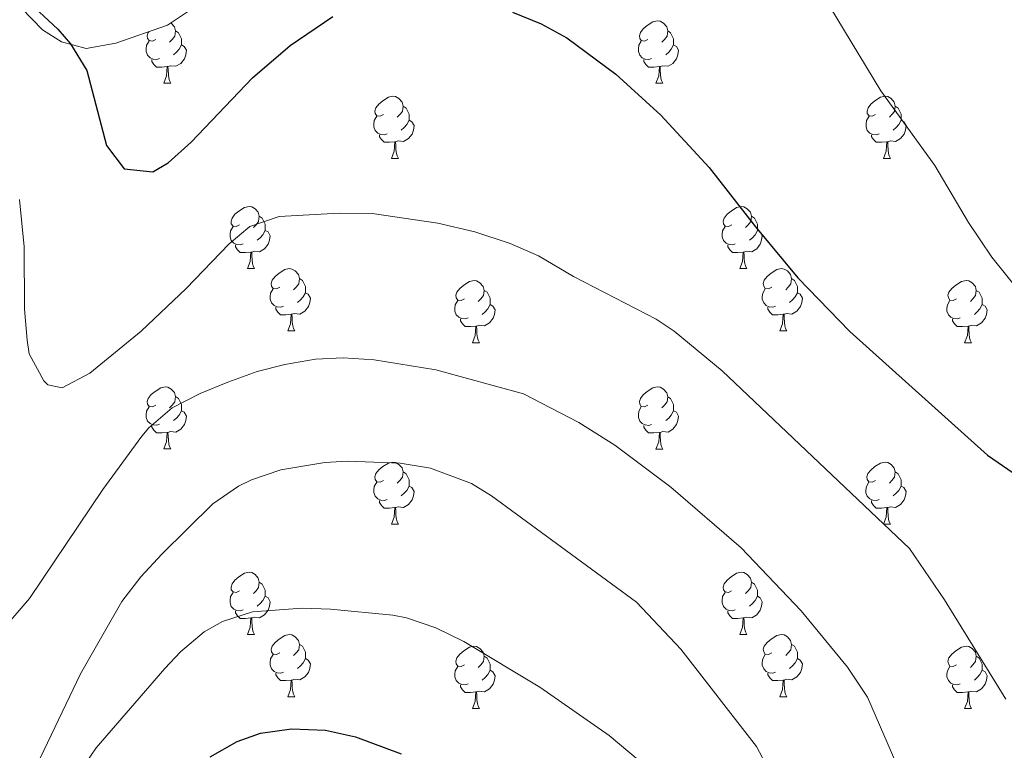
# Model space of a CAD drawing. Units: metres. Extents: x 562309 to 566791, y 4719065 to 4722076.
# Drawn here: x 565318 to 565477, y 4721311 to 4721429 of the extents above; entities that cross this region are included whole.
import ezdxf

# ---------------------------------------------------------------- set-up
doc = ezdxf.new("R2010")
doc.units = ezdxf.units.M
doc.header["$MEASUREMENT"] = 0
doc.linetypes.add('TRAZOSX2', pattern=[1.5, 1, -0.5])
for name, color, linetype, lineweight in [('Level 35', 92, 'TRAZOSX2', 0), ('Level 36', 19, 'Continuous', 40), ('Level 4', 36, 'Continuous', 30), ('Level 5', 36, 'Continuous', 0)]:
    doc.layers.add(name, color=color, linetype=linetype, lineweight=lineweight)

msp = doc.modelspace()

# ---------------------------------------------------------------- linework, layer by layer
at = {"layer": 'Level 35', "color": 92, "linetype": 'Continuous', "lineweight": 0, "ltscale": 0.5}
msp.add_polyline3d([(565318.21, 4721430.59, 579.2), (565321.59, 4721427.1, 578.39), (565324.69, 4721425.15, 577.8), (565328.65, 4721424.11, 577.1), (565333.45, 4721424.95, 576.27), (565341.78, 4721427.87, 575.02), (565345.17, 4721430.11, 574.5)], dxfattribs=at)
at = {"layer": 'Level 36', "color": 92, "linetype": 'Continuous', "lineweight": 0}
for points in [[(565419.2, 4721425.56, 0.01), (565418.67, 4721425.29, 0.01), (565418.14, 4721425.35, 0.01), (565417.88, 4721425.72, 0.01), (565417.82, 4721426.14, 0.01), (565417.98, 4721426.66, 0.01), (565418.46, 4721427.26, 0.01), (565419.1, 4721427.79, 0.01), (565420, 4721428.37, 0.01), (565420.74, 4721428.53, 0.01), (565421.17, 4721428.48, 0.01), (565421.7, 4721428.16, 0.01), (565422.23, 4721427.58, 0.01), (565422.39, 4721426.94, 0.01), (565422.28, 4721426.09, 0.01), (565421.85, 4721425.56, 0.01), (565421.43, 4721425.13, 0.01)], [(565342.29, 4721428.21, 0.01), (565342.37, 4721428.16, 0.01), (565342.9, 4721427.58, 0.01), (565343.06, 4721426.94, 0.01), (565342.95, 4721426.09, 0.01), (565342.53, 4721425.56, 0.01), (565342.11, 4721425.13, 0.01)], [(565343.06, 4721426.94, 0.01), (565343.54, 4721426.62, 0.01), (565343.85, 4721425.98, 0.01), (565344.01, 4721425.66, 0.01), (565344.01, 4721425.08, 0.01), (565344.01, 4721424.66, 0.01), (565343.64, 4721423.97, 0.01), (565343.22, 4721423.49, 0.01), (565342.74, 4721423.07, 0.01)], [(565422.39, 4721426.94, 0.01), (565422.86, 4721426.62, 0.01), (565423.18, 4721425.98, 0.01), (565423.34, 4721425.66, 0.01), (565423.34, 4721425.08, 0.01), (565423.34, 4721424.66, 0.01), (565422.97, 4721423.97, 0.01), (565422.55, 4721423.49, 0.01), (565422.07, 4721423.07, 0.01)], [(565340.46, 4721422.48, 0.01), (565340.04, 4721422.32, 0.01), (565339.45, 4721422.38, 0.01), (565338.98, 4721422.59, 0.01), (565338.55, 4721423.01, 0.01), (565338.34, 4721423.6, 0.01), (565338.34, 4721424.02, 0.01), (565338.39, 4721424.6, 0.01), (565338.82, 4721425.29, 0.01)], [(565339.88, 4721425.56, 0.01), (565339.35, 4721425.29, 0.01), (565338.82, 4721425.35, 0.01), (565338.55, 4721425.72, 0.01), (565338.5, 4721426.14, 0.01), (565338.66, 4721426.66, 0.01), (565338.78, 4721426.82, 0.01)], [(565419.79, 4721422.48, 0.01), (565419.36, 4721422.32, 0.01), (565418.78, 4721422.38, 0.01), (565418.3, 4721422.59, 0.01), (565417.88, 4721423.01, 0.01), (565417.66, 4721423.6, 0.01), (565417.66, 4721424.02, 0.01), (565417.72, 4721424.6, 0.01), (565418.14, 4721425.29, 0.01)], [(565344.01, 4721424.66, 0.01), (565344.47, 4721424.41, 0.01), (565344.81, 4721423.79, 0.01), (565344.7, 4721423.07, 0.01), (565344.49, 4721422.43, 0.01), (565343.91, 4721421.69, 0.01), (565343.11, 4721421.21, 0.01), (565342.26, 4721421.31, 0.01), (565341.83, 4721421.18, 0.01)], [(565423.34, 4721424.66, 0.01), (565423.79, 4721424.41, 0.01), (565424.14, 4721423.79, 0.01), (565424.03, 4721423.07, 0.01), (565423.82, 4721422.43, 0.01), (565423.23, 4721421.69, 0.01), (565422.44, 4721421.21, 0.01), (565421.59, 4721421.31, 0.01), (565421.16, 4721421.18, 0.01)], [(565341.72, 4721421.18, 0.01), (565340.83, 4721421.1, 0.01), (565339.99, 4721421.1, 0.01), (565339.56, 4721421.53, 0.01), (565339.24, 4721422, 0.01), (565339.24, 4721422.32, 0.01)], [(565421.05, 4721421.18, 0.01), (565420.16, 4721421.1, 0.01), (565419.31, 4721421.1, 0.01), (565418.89, 4721421.53, 0.01), (565418.57, 4721422, 0.01), (565418.57, 4721422.32, 0.01)], [(565341.18, 4721418.5, 0.01), (565341.61, 4721419.66, 0.01), (565341.72, 4721421.18, 0.01), (565341.83, 4721421.18, 0.01), (565341.87, 4721420.6, 0.01), (565341.9, 4721419.91, 0.01), (565341.97, 4721419.3, 0.01), (565342.09, 4721418.9, 0.01), (565342.3, 4721418.5, 0.01)], [(565420.5, 4721418.5, 0.01), (565420.94, 4721419.66, 0.01), (565421.05, 4721421.18, 0.01), (565421.16, 4721421.18, 0.01), (565421.19, 4721420.6, 0.01), (565421.23, 4721419.91, 0.01), (565421.3, 4721419.3, 0.01), (565421.41, 4721418.9, 0.01), (565421.63, 4721418.5, 0.01)], [(565341.18, 4721418.5, 0.01), (565342.3, 4721418.5, 0.01)], [(565420.5, 4721418.5, 0.01), (565421.63, 4721418.5, 0.01)], [(565376.57, 4721413.42, 0.01), (565376.04, 4721413.15, 0.01), (565375.51, 4721413.21, 0.01), (565375.24, 4721413.58, 0.01), (565375.19, 4721414, 0.01), (565375.35, 4721414.52, 0.01), (565375.83, 4721415.12, 0.01), (565376.46, 4721415.65, 0.01), (565377.36, 4721416.23, 0.01), (565378.11, 4721416.39, 0.01), (565378.53, 4721416.34, 0.01), (565379.06, 4721416.02, 0.01), (565379.59, 4721415.44, 0.01), (565379.75, 4721414.8, 0.01), (565379.64, 4721413.95, 0.01), (565379.22, 4721413.42, 0.01), (565378.8, 4721412.99, 0.01)], [(565455.9, 4721413.42, 0.01), (565455.36, 4721413.15, 0.01), (565454.84, 4721413.21, 0.01), (565454.57, 4721413.58, 0.01), (565454.52, 4721414, 0.01), (565454.68, 4721414.52, 0.01), (565455.16, 4721415.12, 0.01), (565455.79, 4721415.65, 0.01), (565456.69, 4721416.23, 0.01), (565457.44, 4721416.39, 0.01), (565457.86, 4721416.34, 0.01), (565458.39, 4721416.02, 0.01), (565458.92, 4721415.44, 0.01), (565459.08, 4721414.8, 0.01), (565458.97, 4721413.95, 0.01), (565458.54, 4721413.42, 0.01), (565458.12, 4721412.99, 0.01)], [(565379.75, 4721414.8, 0.01), (565380.23, 4721414.48, 0.01), (565380.54, 4721413.84, 0.01), (565380.7, 4721413.52, 0.01), (565380.7, 4721412.94, 0.01), (565380.7, 4721412.52, 0.01), (565380.33, 4721411.83, 0.01), (565379.91, 4721411.35, 0.01), (565379.43, 4721410.93, 0.01)], [(565459.08, 4721414.8, 0.01), (565459.56, 4721414.48, 0.01), (565459.87, 4721413.84, 0.01), (565460.03, 4721413.52, 0.01), (565460.03, 4721412.94, 0.01), (565460.03, 4721412.52, 0.01), (565459.66, 4721411.83, 0.01), (565459.24, 4721411.35, 0.01), (565458.76, 4721410.93, 0.01)], [(565377.15, 4721410.34, 0.01), (565376.73, 4721410.18, 0.01), (565376.14, 4721410.24, 0.01), (565375.67, 4721410.45, 0.01), (565375.24, 4721410.87, 0.01), (565375.03, 4721411.46, 0.01), (565375.03, 4721411.88, 0.01), (565375.08, 4721412.46, 0.01), (565375.51, 4721413.15, 0.01)], [(565456.48, 4721410.34, 0.01), (565456.06, 4721410.18, 0.01), (565455.47, 4721410.24, 0.01), (565455, 4721410.45, 0.01), (565454.57, 4721410.87, 0.01), (565454.36, 4721411.46, 0.01), (565454.36, 4721411.88, 0.01), (565454.41, 4721412.46, 0.01), (565454.84, 4721413.15, 0.01)], [(565380.7, 4721412.52, 0.01), (565381.16, 4721412.27, 0.01), (565381.5, 4721411.65, 0.01), (565381.39, 4721410.93, 0.01), (565381.18, 4721410.29, 0.01), (565380.6, 4721409.55, 0.01), (565379.8, 4721409.07, 0.01), (565378.95, 4721409.17, 0.01), (565378.52, 4721409.04, 0.01)], [(565460.03, 4721412.52, 0.01), (565460.48, 4721412.27, 0.01), (565460.83, 4721411.65, 0.01), (565460.72, 4721410.93, 0.01), (565460.51, 4721410.29, 0.01), (565459.92, 4721409.55, 0.01), (565459.13, 4721409.07, 0.01), (565458.28, 4721409.17, 0.01), (565457.85, 4721409.04, 0.01)], [(565378.41, 4721409.04, 0.01), (565377.52, 4721408.96, 0.01), (565376.68, 4721408.96, 0.01), (565376.25, 4721409.39, 0.01), (565375.93, 4721409.86, 0.01), (565375.93, 4721410.18, 0.01)], [(565457.74, 4721409.04, 0.01), (565456.85, 4721408.96, 0.01), (565456, 4721408.96, 0.01), (565455.58, 4721409.39, 0.01), (565455.26, 4721409.86, 0.01), (565455.26, 4721410.18, 0.01)], [(565377.87, 4721406.36, 0.01), (565378.3, 4721407.52, 0.01), (565378.41, 4721409.04, 0.01), (565378.52, 4721409.04, 0.01), (565378.56, 4721408.46, 0.01), (565378.59, 4721407.77, 0.01), (565378.66, 4721407.16, 0.01), (565378.78, 4721406.76, 0.01), (565378.99, 4721406.36, 0.01)], [(565457.2, 4721406.36, 0.01), (565457.63, 4721407.52, 0.01), (565457.74, 4721409.04, 0.01), (565457.85, 4721409.04, 0.01), (565457.88, 4721408.46, 0.01), (565457.92, 4721407.77, 0.01), (565457.99, 4721407.16, 0.01), (565458.1, 4721406.76, 0.01), (565458.32, 4721406.36, 0.01)], [(565377.87, 4721406.36, 0.01), (565378.99, 4721406.36, 0.01)], [(565457.2, 4721406.36, 0.01), (565458.32, 4721406.36, 0.01)], [(565353.38, 4721395.65, 0.01), (565352.85, 4721395.38, 0.01), (565352.32, 4721395.44, 0.01), (565352.05, 4721395.81, 0.01), (565352, 4721396.23, 0.01), (565352.16, 4721396.75, 0.01), (565352.64, 4721397.35, 0.01), (565353.27, 4721397.88, 0.01), (565354.17, 4721398.46, 0.01), (565354.92, 4721398.62, 0.01), (565355.34, 4721398.57, 0.01), (565355.87, 4721398.25, 0.01), (565356.4, 4721397.67, 0.01), (565356.56, 4721397.03, 0.01), (565356.45, 4721396.18, 0.01), (565356.03, 4721395.65, 0.01), (565355.61, 4721395.22, 0.01)], [(565432.71, 4721395.65, 0.01), (565432.18, 4721395.38, 0.01), (565431.65, 4721395.44, 0.01), (565431.38, 4721395.81, 0.01), (565431.33, 4721396.23, 0.01), (565431.49, 4721396.75, 0.01), (565431.97, 4721397.35, 0.01), (565432.6, 4721397.88, 0.01), (565433.5, 4721398.46, 0.01), (565434.25, 4721398.62, 0.01), (565434.67, 4721398.57, 0.01), (565435.2, 4721398.25, 0.01), (565435.73, 4721397.67, 0.01), (565435.89, 4721397.03, 0.01), (565435.78, 4721396.18, 0.01), (565435.36, 4721395.65, 0.01), (565434.94, 4721395.22, 0.01)], [(565356.56, 4721397.03, 0.01), (565357.04, 4721396.71, 0.01), (565357.35, 4721396.07, 0.01), (565357.51, 4721395.75, 0.01), (565357.51, 4721395.17, 0.01), (565357.51, 4721394.75, 0.01), (565357.14, 4721394.06, 0.01), (565356.72, 4721393.58, 0.01), (565356.24, 4721393.16, 0.01)], [(565435.89, 4721397.03, 0.01), (565436.37, 4721396.71, 0.01), (565436.68, 4721396.07, 0.01), (565436.84, 4721395.75, 0.01), (565436.84, 4721395.17, 0.01), (565436.84, 4721394.75, 0.01), (565436.47, 4721394.06, 0.01), (565436.05, 4721393.58, 0.01), (565435.57, 4721393.16, 0.01)], [(565353.96, 4721392.57, 0.01), (565353.54, 4721392.41, 0.01), (565352.95, 4721392.47, 0.01), (565352.48, 4721392.68, 0.01), (565352.05, 4721393.1, 0.01), (565351.84, 4721393.69, 0.01), (565351.84, 4721394.11, 0.01), (565351.89, 4721394.69, 0.01), (565352.32, 4721395.38, 0.01)], [(565433.29, 4721392.57, 0.01), (565432.87, 4721392.41, 0.01), (565432.28, 4721392.47, 0.01), (565431.81, 4721392.68, 0.01), (565431.38, 4721393.1, 0.01), (565431.17, 4721393.69, 0.01), (565431.17, 4721394.11, 0.01), (565431.22, 4721394.69, 0.01), (565431.65, 4721395.38, 0.01)], [(565357.51, 4721394.75, 0.01), (565357.97, 4721394.5, 0.01), (565358.31, 4721393.88, 0.01), (565358.2, 4721393.16, 0.01), (565357.99, 4721392.52, 0.01), (565357.41, 4721391.78, 0.01), (565356.61, 4721391.3, 0.01), (565355.76, 4721391.4, 0.01), (565355.33, 4721391.27, 0.01)], [(565436.84, 4721394.75, 0.01), (565437.3, 4721394.5, 0.01), (565437.64, 4721393.88, 0.01), (565437.53, 4721393.16, 0.01), (565437.32, 4721392.52, 0.01), (565436.74, 4721391.78, 0.01), (565435.94, 4721391.3, 0.01), (565435.09, 4721391.4, 0.01), (565434.66, 4721391.27, 0.01)], [(565355.22, 4721391.27, 0.01), (565354.33, 4721391.19, 0.01), (565353.49, 4721391.19, 0.01), (565353.06, 4721391.62, 0.01), (565352.74, 4721392.09, 0.01), (565352.74, 4721392.41, 0.01)], [(565434.55, 4721391.27, 0.01), (565433.66, 4721391.19, 0.01), (565432.82, 4721391.19, 0.01), (565432.39, 4721391.62, 0.01), (565432.07, 4721392.09, 0.01), (565432.07, 4721392.41, 0.01)], [(565354.68, 4721388.59, 0.01), (565355.11, 4721389.75, 0.01), (565355.22, 4721391.27, 0.01), (565355.33, 4721391.27, 0.01), (565355.37, 4721390.69, 0.01), (565355.4, 4721390, 0.01), (565355.47, 4721389.39, 0.01), (565355.59, 4721388.99, 0.01), (565355.8, 4721388.59, 0.01)], [(565434.01, 4721388.59, 0.01), (565434.44, 4721389.75, 0.01), (565434.55, 4721391.27, 0.01), (565434.66, 4721391.27, 0.01), (565434.7, 4721390.69, 0.01), (565434.73, 4721390, 0.01), (565434.8, 4721389.39, 0.01), (565434.92, 4721388.99, 0.01), (565435.13, 4721388.59, 0.01)], [(565354.68, 4721388.59, 0.01), (565355.8, 4721388.59, 0.01)], [(565359.85, 4721385.61, 0.01), (565359.32, 4721385.35, 0.01), (565358.79, 4721385.4, 0.01), (565358.53, 4721385.77, 0.01), (565358.47, 4721386.2, 0.01), (565358.63, 4721386.72, 0.01), (565359.11, 4721387.31, 0.01), (565359.75, 4721387.84, 0.01), (565360.65, 4721388.43, 0.01), (565361.39, 4721388.59, 0.01), (565361.82, 4721388.53, 0.01), (565362.35, 4721388.22, 0.01), (565362.88, 4721387.63, 0.01), (565363.04, 4721386.99, 0.01), (565362.93, 4721386.14, 0.01), (565362.5, 4721385.61, 0.01), (565362.08, 4721385.19, 0.01)], [(565434.01, 4721388.59, 0.01), (565435.13, 4721388.59, 0.01)], [(565439.18, 4721385.61, 0.01), (565438.65, 4721385.35, 0.01), (565438.12, 4721385.4, 0.01), (565437.86, 4721385.77, 0.01), (565437.8, 4721386.2, 0.01), (565437.96, 4721386.72, 0.01), (565438.44, 4721387.31, 0.01), (565439.08, 4721387.84, 0.01), (565439.98, 4721388.43, 0.01), (565440.72, 4721388.59, 0.01), (565441.15, 4721388.53, 0.01), (565441.68, 4721388.22, 0.01), (565442.21, 4721387.63, 0.01), (565442.37, 4721386.99, 0.01), (565442.26, 4721386.14, 0.01), (565441.83, 4721385.61, 0.01), (565441.41, 4721385.19, 0.01)], [(565363.04, 4721386.99, 0.01), (565363.51, 4721386.68, 0.01), (565363.83, 4721386.04, 0.01), (565363.99, 4721385.72, 0.01), (565363.99, 4721385.14, 0.01), (565363.99, 4721384.71, 0.01), (565363.62, 4721384.02, 0.01), (565363.2, 4721383.54, 0.01), (565362.72, 4721383.12, 0.01)], [(565389.63, 4721383.71, 0.01), (565389.1, 4721383.44, 0.01), (565388.57, 4721383.5, 0.01), (565388.3, 4721383.87, 0.01), (565388.25, 4721384.29, 0.01), (565388.41, 4721384.81, 0.01), (565388.89, 4721385.41, 0.01), (565389.52, 4721385.94, 0.01), (565390.42, 4721386.52, 0.01), (565391.17, 4721386.68, 0.01), (565391.59, 4721386.63, 0.01), (565392.12, 4721386.31, 0.01), (565392.65, 4721385.73, 0.01), (565392.81, 4721385.09, 0.01), (565392.7, 4721384.24, 0.01), (565392.28, 4721383.71, 0.01), (565391.86, 4721383.28, 0.01)], [(565442.37, 4721386.99, 0.01), (565442.84, 4721386.68, 0.01), (565443.16, 4721386.04, 0.01), (565443.32, 4721385.72, 0.01), (565443.32, 4721385.14, 0.01), (565443.32, 4721384.71, 0.01), (565442.95, 4721384.02, 0.01), (565442.53, 4721383.54, 0.01), (565442.05, 4721383.12, 0.01)], [(565468.95, 4721383.71, 0.01), (565468.42, 4721383.44, 0.01), (565467.89, 4721383.5, 0.01), (565467.63, 4721383.87, 0.01), (565467.57, 4721384.29, 0.01), (565467.73, 4721384.81, 0.01), (565468.21, 4721385.41, 0.01), (565468.85, 4721385.94, 0.01), (565469.75, 4721386.52, 0.01), (565470.49, 4721386.68, 0.01), (565470.92, 4721386.63, 0.01), (565471.45, 4721386.31, 0.01), (565471.98, 4721385.73, 0.01), (565472.14, 4721385.09, 0.01), (565472.03, 4721384.24, 0.01), (565471.6, 4721383.71, 0.01), (565471.18, 4721383.28, 0.01)], [(565360.44, 4721382.53, 0.01), (565360.01, 4721382.37, 0.01), (565359.43, 4721382.43, 0.01), (565358.95, 4721382.64, 0.01), (565358.53, 4721383.07, 0.01), (565358.31, 4721383.65, 0.01), (565358.31, 4721384.07, 0.01), (565358.37, 4721384.66, 0.01), (565358.79, 4721385.35, 0.01)], [(565363.99, 4721384.71, 0.01), (565364.44, 4721384.46, 0.01), (565364.79, 4721383.85, 0.01), (565364.68, 4721383.12, 0.01), (565364.47, 4721382.48, 0.01), (565363.88, 4721381.74, 0.01), (565363.09, 4721381.26, 0.01), (565362.24, 4721381.37, 0.01), (565361.81, 4721381.24, 0.01)], [(565392.81, 4721385.09, 0.01), (565393.29, 4721384.77, 0.01), (565393.6, 4721384.13, 0.01), (565393.76, 4721383.81, 0.01), (565393.76, 4721383.23, 0.01), (565393.76, 4721382.81, 0.01), (565393.39, 4721382.12, 0.01), (565392.97, 4721381.64, 0.01), (565392.49, 4721381.22, 0.01)], [(565439.77, 4721382.53, 0.01), (565439.34, 4721382.37, 0.01), (565438.76, 4721382.43, 0.01), (565438.28, 4721382.64, 0.01), (565437.86, 4721383.07, 0.01), (565437.64, 4721383.65, 0.01), (565437.64, 4721384.07, 0.01), (565437.7, 4721384.66, 0.01), (565438.12, 4721385.35, 0.01)], [(565443.32, 4721384.71, 0.01), (565443.77, 4721384.46, 0.01), (565444.12, 4721383.85, 0.01), (565444.01, 4721383.12, 0.01), (565443.8, 4721382.48, 0.01), (565443.21, 4721381.74, 0.01), (565442.42, 4721381.26, 0.01), (565441.57, 4721381.37, 0.01), (565441.14, 4721381.24, 0.01)], [(565472.14, 4721385.09, 0.01), (565472.61, 4721384.77, 0.01), (565472.93, 4721384.13, 0.01), (565473.09, 4721383.81, 0.01), (565473.09, 4721383.23, 0.01), (565473.09, 4721382.81, 0.01), (565472.72, 4721382.12, 0.01), (565472.3, 4721381.64, 0.01), (565471.82, 4721381.22, 0.01)], [(565390.21, 4721380.63, 0.01), (565389.79, 4721380.47, 0.01), (565389.2, 4721380.53, 0.01), (565388.73, 4721380.74, 0.01), (565388.3, 4721381.16, 0.01), (565388.09, 4721381.75, 0.01), (565388.09, 4721382.17, 0.01), (565388.14, 4721382.75, 0.01), (565388.57, 4721383.44, 0.01)], [(565393.76, 4721382.81, 0.01), (565394.22, 4721382.56, 0.01), (565394.56, 4721381.94, 0.01), (565394.45, 4721381.22, 0.01), (565394.24, 4721380.58, 0.01), (565393.66, 4721379.84, 0.01), (565392.86, 4721379.36, 0.01), (565392.01, 4721379.46, 0.01), (565391.58, 4721379.33, 0.01)], [(565469.54, 4721380.63, 0.01), (565469.11, 4721380.47, 0.01), (565468.53, 4721380.53, 0.01), (565468.05, 4721380.74, 0.01), (565467.63, 4721381.16, 0.01), (565467.41, 4721381.75, 0.01), (565467.41, 4721382.17, 0.01), (565467.47, 4721382.75, 0.01), (565467.89, 4721383.44, 0.01)], [(565473.09, 4721382.81, 0.01), (565473.54, 4721382.56, 0.01), (565473.89, 4721381.94, 0.01), (565473.78, 4721381.22, 0.01), (565473.57, 4721380.58, 0.01), (565472.98, 4721379.84, 0.01), (565472.19, 4721379.36, 0.01), (565471.34, 4721379.46, 0.01), (565470.91, 4721379.33, 0.01)], [(565361.7, 4721381.24, 0.01), (565360.81, 4721381.15, 0.01), (565359.96, 4721381.15, 0.01), (565359.54, 4721381.58, 0.01), (565359.22, 4721382.06, 0.01), (565359.22, 4721382.37, 0.01)], [(565361.15, 4721378.55, 0.01), (565361.59, 4721379.71, 0.01), (565361.7, 4721381.24, 0.01), (565361.81, 4721381.24, 0.01), (565361.84, 4721380.65, 0.01), (565361.88, 4721379.97, 0.01), (565361.95, 4721379.35, 0.01), (565362.06, 4721378.95, 0.01), (565362.28, 4721378.55, 0.01)], [(565441.03, 4721381.24, 0.01), (565440.14, 4721381.15, 0.01), (565439.29, 4721381.15, 0.01), (565438.87, 4721381.58, 0.01), (565438.55, 4721382.06, 0.01), (565438.55, 4721382.37, 0.01)], [(565440.48, 4721378.55, 0.01), (565440.92, 4721379.71, 0.01), (565441.03, 4721381.24, 0.01), (565441.14, 4721381.24, 0.01), (565441.17, 4721380.65, 0.01), (565441.21, 4721379.97, 0.01), (565441.28, 4721379.35, 0.01), (565441.39, 4721378.95, 0.01), (565441.61, 4721378.55, 0.01)], [(565391.47, 4721379.33, 0.01), (565390.58, 4721379.25, 0.01), (565389.74, 4721379.25, 0.01), (565389.31, 4721379.68, 0.01), (565388.99, 4721380.15, 0.01), (565388.99, 4721380.47, 0.01)], [(565390.93, 4721376.65, 0.01), (565391.36, 4721377.81, 0.01), (565391.47, 4721379.33, 0.01), (565391.58, 4721379.33, 0.01), (565391.62, 4721378.75, 0.01), (565391.65, 4721378.06, 0.01), (565391.72, 4721377.45, 0.01), (565391.84, 4721377.05, 0.01), (565392.05, 4721376.65, 0.01)], [(565470.8, 4721379.33, 0.01), (565469.91, 4721379.25, 0.01), (565469.06, 4721379.25, 0.01), (565468.64, 4721379.68, 0.01), (565468.32, 4721380.15, 0.01), (565468.32, 4721380.47, 0.01)], [(565470.25, 4721376.65, 0.01), (565470.69, 4721377.81, 0.01), (565470.8, 4721379.33, 0.01), (565470.91, 4721379.33, 0.01), (565470.94, 4721378.75, 0.01), (565470.98, 4721378.06, 0.01), (565471.05, 4721377.45, 0.01), (565471.16, 4721377.05, 0.01), (565471.38, 4721376.65, 0.01)], [(565361.15, 4721378.55, 0.01), (565362.28, 4721378.55, 0.01)], [(565440.48, 4721378.55, 0.01), (565441.61, 4721378.55, 0.01)], [(565390.93, 4721376.65, 0.01), (565392.05, 4721376.65, 0.01)], [(565470.25, 4721376.65, 0.01), (565471.38, 4721376.65, 0.01)], [(565339.88, 4721366.57, 0.01), (565339.35, 4721366.3, 0.01), (565338.82, 4721366.36, 0.01), (565338.55, 4721366.73, 0.01), (565338.5, 4721367.15, 0.01), (565338.66, 4721367.67, 0.01), (565339.14, 4721368.27, 0.01), (565339.77, 4721368.8, 0.01), (565340.67, 4721369.38, 0.01), (565341.42, 4721369.54, 0.01), (565341.84, 4721369.49, 0.01), (565342.37, 4721369.17, 0.01), (565342.9, 4721368.59, 0.01), (565343.06, 4721367.95, 0.01), (565342.95, 4721367.1, 0.01), (565342.53, 4721366.57, 0.01), (565342.11, 4721366.14, 0.01)], [(565419.2, 4721366.56, 0.01), (565418.67, 4721366.3, 0.01), (565418.14, 4721366.36, 0.01), (565417.88, 4721366.72, 0.01), (565417.82, 4721367.15, 0.01), (565417.98, 4721367.67, 0.01), (565418.46, 4721368.26, 0.01), (565419.1, 4721368.8, 0.01), (565420, 4721369.38, 0.01), (565420.74, 4721369.54, 0.01), (565421.17, 4721369.48, 0.01), (565421.7, 4721369.17, 0.01), (565422.23, 4721368.58, 0.01), (565422.39, 4721367.94, 0.01), (565422.28, 4721367.1, 0.01), (565421.85, 4721366.56, 0.01), (565421.43, 4721366.14, 0.01)], [(565343.06, 4721367.95, 0.01), (565343.54, 4721367.63, 0.01), (565343.85, 4721366.99, 0.01), (565344.01, 4721366.67, 0.01), (565344.01, 4721366.09, 0.01), (565344.01, 4721365.67, 0.01), (565343.64, 4721364.98, 0.01), (565343.22, 4721364.5, 0.01), (565342.74, 4721364.08, 0.01)], [(565422.39, 4721367.94, 0.01), (565422.86, 4721367.63, 0.01), (565423.18, 4721366.99, 0.01), (565423.34, 4721366.67, 0.01), (565423.34, 4721366.09, 0.01), (565423.34, 4721365.66, 0.01), (565422.97, 4721364.98, 0.01), (565422.55, 4721364.5, 0.01), (565422.07, 4721364.08, 0.01)], [(565340.46, 4721363.49, 0.01), (565340.04, 4721363.33, 0.01), (565339.45, 4721363.39, 0.01), (565338.98, 4721363.6, 0.01), (565338.55, 4721364.02, 0.01), (565338.34, 4721364.61, 0.01), (565338.34, 4721365.03, 0.01), (565338.39, 4721365.61, 0.01), (565338.82, 4721366.3, 0.01)], [(565344.01, 4721365.67, 0.01), (565344.47, 4721365.42, 0.01), (565344.81, 4721364.8, 0.01), (565344.7, 4721364.08, 0.01), (565344.49, 4721363.44, 0.01), (565343.91, 4721362.7, 0.01), (565343.11, 4721362.22, 0.01), (565342.26, 4721362.32, 0.01), (565341.83, 4721362.19, 0.01)], [(565419.79, 4721363.48, 0.01), (565419.36, 4721363.32, 0.01), (565418.78, 4721363.38, 0.01), (565418.3, 4721363.6, 0.01), (565417.88, 4721364.02, 0.01), (565417.66, 4721364.6, 0.01), (565417.66, 4721365.02, 0.01), (565417.72, 4721365.61, 0.01), (565418.14, 4721366.3, 0.01)], [(565423.34, 4721365.66, 0.01), (565423.79, 4721365.42, 0.01), (565424.14, 4721364.8, 0.01), (565424.03, 4721364.08, 0.01), (565423.82, 4721363.44, 0.01), (565423.23, 4721362.7, 0.01), (565422.44, 4721362.22, 0.01), (565421.59, 4721362.32, 0.01), (565421.16, 4721362.19, 0.01)], [(565341.72, 4721362.19, 0.01), (565340.83, 4721362.11, 0.01), (565339.99, 4721362.11, 0.01), (565339.56, 4721362.54, 0.01), (565339.24, 4721363.01, 0.01), (565339.24, 4721363.33, 0.01)], [(565341.18, 4721359.51, 0.01), (565341.61, 4721360.67, 0.01), (565341.72, 4721362.19, 0.01), (565341.83, 4721362.19, 0.01), (565341.87, 4721361.61, 0.01), (565341.9, 4721360.92, 0.01), (565341.97, 4721360.31, 0.01), (565342.09, 4721359.91, 0.01), (565342.3, 4721359.51, 0.01)], [(565421.05, 4721362.19, 0.01), (565420.16, 4721362.1, 0.01), (565419.31, 4721362.1, 0.01), (565418.89, 4721362.54, 0.01), (565418.57, 4721363.01, 0.01), (565418.57, 4721363.32, 0.01)], [(565420.5, 4721359.5, 0.01), (565420.94, 4721360.66, 0.01), (565421.05, 4721362.19, 0.01), (565421.16, 4721362.19, 0.01), (565421.19, 4721361.6, 0.01), (565421.23, 4721360.92, 0.01), (565421.3, 4721360.3, 0.01), (565421.41, 4721359.9, 0.01), (565421.63, 4721359.5, 0.01)], [(565341.18, 4721359.51, 0.01), (565342.3, 4721359.51, 0.01)], [(565420.5, 4721359.5, 0.01), (565421.63, 4721359.5, 0.01)], [(565376.57, 4721354.43, 0.01), (565376.04, 4721354.16, 0.01), (565375.51, 4721354.22, 0.01), (565375.24, 4721354.59, 0.01), (565375.19, 4721355.01, 0.01), (565375.35, 4721355.53, 0.01), (565375.83, 4721356.13, 0.01), (565376.46, 4721356.66, 0.01), (565377.36, 4721357.24, 0.01), (565378.11, 4721357.4, 0.01), (565378.53, 4721357.35, 0.01), (565379.06, 4721357.03, 0.01), (565379.59, 4721356.45, 0.01), (565379.75, 4721355.81, 0.01), (565379.64, 4721354.96, 0.01), (565379.22, 4721354.43, 0.01), (565378.8, 4721354, 0.01)], [(565455.89, 4721354.42, 0.01), (565455.36, 4721354.16, 0.01), (565454.83, 4721354.22, 0.01), (565454.57, 4721354.58, 0.01), (565454.51, 4721355.01, 0.01), (565454.67, 4721355.53, 0.01), (565455.15, 4721356.12, 0.01), (565455.79, 4721356.66, 0.01), (565456.69, 4721357.24, 0.01), (565457.43, 4721357.4, 0.01), (565457.86, 4721357.34, 0.01), (565458.39, 4721357.03, 0.01), (565458.92, 4721356.44, 0.01), (565459.08, 4721355.8, 0.01), (565458.97, 4721354.96, 0.01), (565458.54, 4721354.42, 0.01), (565458.12, 4721354, 0.01)], [(565379.75, 4721355.81, 0.01), (565380.23, 4721355.49, 0.01), (565380.54, 4721354.85, 0.01), (565380.7, 4721354.53, 0.01), (565380.7, 4721353.95, 0.01), (565380.7, 4721353.53, 0.01), (565380.33, 4721352.84, 0.01), (565379.91, 4721352.36, 0.01), (565379.43, 4721351.94, 0.01)], [(565459.08, 4721355.8, 0.01), (565459.55, 4721355.49, 0.01), (565459.87, 4721354.85, 0.01), (565460.03, 4721354.53, 0.01), (565460.03, 4721353.95, 0.01), (565460.03, 4721353.52, 0.01), (565459.66, 4721352.84, 0.01), (565459.24, 4721352.36, 0.01), (565458.76, 4721351.94, 0.01)], [(565377.15, 4721351.35, 0.01), (565376.73, 4721351.19, 0.01), (565376.14, 4721351.25, 0.01), (565375.67, 4721351.46, 0.01), (565375.24, 4721351.88, 0.01), (565375.03, 4721352.47, 0.01), (565375.03, 4721352.89, 0.01), (565375.08, 4721353.47, 0.01), (565375.51, 4721354.16, 0.01)], [(565456.48, 4721351.34, 0.01), (565456.05, 4721351.18, 0.01), (565455.47, 4721351.24, 0.01), (565454.99, 4721351.46, 0.01), (565454.57, 4721351.88, 0.01), (565454.35, 4721352.46, 0.01), (565454.35, 4721352.88, 0.01), (565454.41, 4721353.47, 0.01), (565454.83, 4721354.16, 0.01)], [(565380.7, 4721353.53, 0.01), (565381.16, 4721353.28, 0.01), (565381.5, 4721352.66, 0.01), (565381.39, 4721351.94, 0.01), (565381.18, 4721351.3, 0.01), (565380.6, 4721350.56, 0.01), (565379.8, 4721350.08, 0.01), (565378.95, 4721350.18, 0.01), (565378.52, 4721350.05, 0.01)], [(565460.03, 4721353.52, 0.01), (565460.48, 4721353.28, 0.01), (565460.83, 4721352.66, 0.01), (565460.72, 4721351.94, 0.01), (565460.51, 4721351.3, 0.01), (565459.92, 4721350.56, 0.01), (565459.13, 4721350.08, 0.01), (565458.28, 4721350.18, 0.01), (565457.85, 4721350.05, 0.01)], [(565378.41, 4721350.05, 0.01), (565377.52, 4721349.97, 0.01), (565376.68, 4721349.97, 0.01), (565376.25, 4721350.4, 0.01), (565375.93, 4721350.87, 0.01), (565375.93, 4721351.19, 0.01)], [(565457.74, 4721350.05, 0.01), (565456.85, 4721349.96, 0.01), (565456, 4721349.96, 0.01), (565455.58, 4721350.4, 0.01), (565455.26, 4721350.87, 0.01), (565455.26, 4721351.18, 0.01)], [(565377.87, 4721347.37, 0.01), (565378.3, 4721348.53, 0.01), (565378.41, 4721350.05, 0.01), (565378.52, 4721350.05, 0.01), (565378.56, 4721349.47, 0.01), (565378.59, 4721348.78, 0.01), (565378.66, 4721348.17, 0.01), (565378.78, 4721347.77, 0.01), (565378.99, 4721347.37, 0.01)], [(565457.19, 4721347.36, 0.01), (565457.63, 4721348.52, 0.01), (565457.74, 4721350.05, 0.01), (565457.85, 4721350.05, 0.01), (565457.88, 4721349.46, 0.01), (565457.92, 4721348.78, 0.01), (565457.99, 4721348.16, 0.01), (565458.1, 4721347.76, 0.01), (565458.32, 4721347.36, 0.01)], [(565377.87, 4721347.37, 0.01), (565378.99, 4721347.37, 0.01)], [(565457.19, 4721347.36, 0.01), (565458.32, 4721347.36, 0.01)], [(565353.38, 4721336.66, 0.01), (565352.85, 4721336.39, 0.01), (565352.32, 4721336.45, 0.01), (565352.05, 4721336.82, 0.01), (565352, 4721337.24, 0.01), (565352.16, 4721337.76, 0.01), (565352.64, 4721338.36, 0.01), (565353.27, 4721338.89, 0.01), (565354.17, 4721339.47, 0.01), (565354.92, 4721339.63, 0.01), (565355.34, 4721339.58, 0.01), (565355.87, 4721339.26, 0.01), (565356.4, 4721338.68, 0.01), (565356.56, 4721338.04, 0.01), (565356.45, 4721337.19, 0.01), (565356.03, 4721336.66, 0.01), (565355.61, 4721336.23, 0.01)], [(565432.7, 4721336.66, 0.01), (565432.18, 4721336.39, 0.01), (565431.64, 4721336.45, 0.01), (565431.38, 4721336.82, 0.01), (565431.33, 4721337.24, 0.01), (565431.49, 4721337.76, 0.01), (565431.97, 4721338.36, 0.01), (565432.6, 4721338.89, 0.01), (565433.5, 4721339.47, 0.01), (565434.25, 4721339.63, 0.01), (565434.67, 4721339.58, 0.01), (565435.2, 4721339.26, 0.01), (565435.73, 4721338.68, 0.01), (565435.89, 4721338.04, 0.01), (565435.78, 4721337.19, 0.01), (565435.36, 4721336.66, 0.01), (565434.94, 4721336.23, 0.01)], [(565356.56, 4721338.04, 0.01), (565357.04, 4721337.72, 0.01), (565357.35, 4721337.08, 0.01), (565357.51, 4721336.76, 0.01), (565357.51, 4721336.18, 0.01), (565357.51, 4721335.76, 0.01), (565357.14, 4721335.07, 0.01), (565356.72, 4721334.59, 0.01), (565356.24, 4721334.17, 0.01)], [(565435.89, 4721338.04, 0.01), (565436.37, 4721337.72, 0.01), (565436.68, 4721337.08, 0.01), (565436.84, 4721336.76, 0.01), (565436.84, 4721336.18, 0.01), (565436.84, 4721335.76, 0.01), (565436.47, 4721335.07, 0.01), (565436.05, 4721334.59, 0.01), (565435.57, 4721334.17, 0.01)], [(565353.96, 4721333.58, 0.01), (565353.54, 4721333.42, 0.01), (565352.95, 4721333.48, 0.01), (565352.48, 4721333.69, 0.01), (565352.05, 4721334.11, 0.01), (565351.84, 4721334.7, 0.01), (565351.84, 4721335.12, 0.01), (565351.89, 4721335.7, 0.01), (565352.32, 4721336.39, 0.01)], [(565433.29, 4721333.58, 0.01), (565432.86, 4721333.42, 0.01), (565432.28, 4721333.48, 0.01), (565431.8, 4721333.69, 0.01), (565431.38, 4721334.11, 0.01), (565431.16, 4721334.7, 0.01), (565431.16, 4721335.12, 0.01), (565431.22, 4721335.7, 0.01), (565431.64, 4721336.39, 0.01)], [(565357.51, 4721335.76, 0.01), (565357.97, 4721335.51, 0.01), (565358.31, 4721334.89, 0.01), (565358.2, 4721334.17, 0.01), (565357.99, 4721333.53, 0.01), (565357.41, 4721332.79, 0.01), (565356.61, 4721332.31, 0.01), (565355.76, 4721332.41, 0.01), (565355.33, 4721332.28, 0.01)], [(565436.84, 4721335.76, 0.01), (565437.3, 4721335.51, 0.01), (565437.64, 4721334.89, 0.01), (565437.53, 4721334.17, 0.01), (565437.32, 4721333.53, 0.01), (565436.74, 4721332.79, 0.01), (565435.94, 4721332.31, 0.01), (565435.09, 4721332.41, 0.01), (565434.66, 4721332.28, 0.01)], [(565355.22, 4721332.28, 0.01), (565354.33, 4721332.2, 0.01), (565353.49, 4721332.2, 0.01), (565353.06, 4721332.63, 0.01), (565352.74, 4721333.1, 0.01), (565352.74, 4721333.42, 0.01)], [(565434.55, 4721332.28, 0.01), (565433.66, 4721332.2, 0.01), (565432.82, 4721332.2, 0.01), (565432.39, 4721332.63, 0.01), (565432.07, 4721333.1, 0.01), (565432.07, 4721333.42, 0.01)], [(565354.68, 4721329.6, 0.01), (565355.11, 4721330.76, 0.01), (565355.22, 4721332.28, 0.01), (565355.33, 4721332.28, 0.01), (565355.37, 4721331.7, 0.01), (565355.4, 4721331.01, 0.01), (565355.47, 4721330.4, 0.01), (565355.59, 4721330, 0.01), (565355.8, 4721329.6, 0.01)], [(565434, 4721329.6, 0.01), (565434.44, 4721330.76, 0.01), (565434.55, 4721332.28, 0.01), (565434.66, 4721332.28, 0.01), (565434.7, 4721331.7, 0.01), (565434.73, 4721331.01, 0.01), (565434.8, 4721330.4, 0.01), (565434.92, 4721330, 0.01), (565435.13, 4721329.6, 0.01)], [(565354.68, 4721329.6, 0.01), (565355.8, 4721329.6, 0.01)], [(565359.85, 4721326.62, 0.01), (565359.32, 4721326.36, 0.01), (565358.79, 4721326.41, 0.01), (565358.53, 4721326.78, 0.01), (565358.47, 4721327.21, 0.01), (565358.63, 4721327.73, 0.01), (565359.11, 4721328.32, 0.01), (565359.75, 4721328.85, 0.01), (565360.65, 4721329.44, 0.01), (565361.39, 4721329.6, 0.01), (565361.82, 4721329.54, 0.01), (565362.35, 4721329.23, 0.01), (565362.88, 4721328.64, 0.01), (565363.04, 4721328, 0.01), (565362.93, 4721327.15, 0.01), (565362.5, 4721326.62, 0.01), (565362.08, 4721326.2, 0.01)], [(565434, 4721329.6, 0.01), (565435.13, 4721329.6, 0.01)], [(565439.18, 4721326.62, 0.01), (565438.65, 4721326.36, 0.01), (565438.12, 4721326.41, 0.01), (565437.86, 4721326.78, 0.01), (565437.8, 4721327.21, 0.01), (565437.96, 4721327.73, 0.01), (565438.44, 4721328.32, 0.01), (565439.08, 4721328.85, 0.01), (565439.98, 4721329.44, 0.01), (565440.72, 4721329.6, 0.01), (565441.14, 4721329.54, 0.01), (565441.68, 4721329.23, 0.01), (565442.2, 4721328.64, 0.01), (565442.36, 4721328, 0.01), (565442.26, 4721327.15, 0.01), (565441.83, 4721326.62, 0.01), (565441.41, 4721326.2, 0.01)], [(565363.04, 4721328, 0.01), (565363.51, 4721327.69, 0.01), (565363.83, 4721327.05, 0.01), (565363.99, 4721326.73, 0.01), (565363.99, 4721326.15, 0.01), (565363.99, 4721325.72, 0.01), (565363.62, 4721325.03, 0.01), (565363.2, 4721324.55, 0.01), (565362.72, 4721324.13, 0.01)], [(565389.62, 4721324.72, 0.01), (565389.1, 4721324.45, 0.01), (565388.56, 4721324.51, 0.01), (565388.3, 4721324.88, 0.01), (565388.24, 4721325.3, 0.01), (565388.4, 4721325.82, 0.01), (565388.88, 4721326.42, 0.01), (565389.52, 4721326.95, 0.01), (565390.42, 4721327.53, 0.01), (565391.16, 4721327.69, 0.01), (565391.59, 4721327.64, 0.01), (565392.12, 4721327.32, 0.01), (565392.65, 4721326.74, 0.01), (565392.81, 4721326.1, 0.01), (565392.7, 4721325.25, 0.01), (565392.28, 4721324.72, 0.01), (565391.86, 4721324.29, 0.01)], [(565442.36, 4721328, 0.01), (565442.84, 4721327.69, 0.01), (565443.16, 4721327.05, 0.01), (565443.32, 4721326.73, 0.01), (565443.32, 4721326.15, 0.01), (565443.32, 4721325.72, 0.01), (565442.94, 4721325.03, 0.01), (565442.52, 4721324.55, 0.01), (565442.04, 4721324.13, 0.01)], [(565468.95, 4721324.72, 0.01), (565468.42, 4721324.45, 0.01), (565467.89, 4721324.51, 0.01), (565467.63, 4721324.88, 0.01), (565467.57, 4721325.3, 0.01), (565467.73, 4721325.82, 0.01), (565468.21, 4721326.42, 0.01), (565468.85, 4721326.95, 0.01), (565469.75, 4721327.53, 0.01), (565470.49, 4721327.69, 0.01), (565470.92, 4721327.64, 0.01), (565471.45, 4721327.32, 0.01), (565471.98, 4721326.74, 0.01), (565472.14, 4721326.1, 0.01), (565472.03, 4721325.25, 0.01), (565471.6, 4721324.72, 0.01), (565471.18, 4721324.29, 0.01)], [(565360.44, 4721323.54, 0.01), (565360.01, 4721323.38, 0.01), (565359.43, 4721323.44, 0.01), (565358.95, 4721323.65, 0.01), (565358.53, 4721324.08, 0.01), (565358.31, 4721324.66, 0.01), (565358.31, 4721325.08, 0.01), (565358.37, 4721325.67, 0.01), (565358.79, 4721326.36, 0.01)], [(565363.99, 4721325.72, 0.01), (565364.44, 4721325.47, 0.01), (565364.79, 4721324.86, 0.01), (565364.68, 4721324.13, 0.01), (565364.47, 4721323.49, 0.01), (565363.88, 4721322.75, 0.01), (565363.09, 4721322.27, 0.01), (565362.24, 4721322.38, 0.01), (565361.81, 4721322.25, 0.01)], [(565392.81, 4721326.1, 0.01), (565393.28, 4721325.78, 0.01), (565393.6, 4721325.14, 0.01), (565393.76, 4721324.82, 0.01), (565393.76, 4721324.24, 0.01), (565393.76, 4721323.82, 0.01), (565393.39, 4721323.13, 0.01), (565392.97, 4721322.65, 0.01), (565392.49, 4721322.23, 0.01)], [(565439.76, 4721323.54, 0.01), (565439.34, 4721323.38, 0.01), (565438.76, 4721323.44, 0.01), (565438.28, 4721323.65, 0.01), (565437.86, 4721324.08, 0.01), (565437.64, 4721324.66, 0.01), (565437.64, 4721325.08, 0.01), (565437.7, 4721325.67, 0.01), (565438.12, 4721326.36, 0.01)], [(565443.32, 4721325.72, 0.01), (565443.77, 4721325.47, 0.01), (565444.12, 4721324.86, 0.01), (565444, 4721324.13, 0.01), (565443.8, 4721323.49, 0.01), (565443.21, 4721322.75, 0.01), (565442.42, 4721322.27, 0.01), (565441.56, 4721322.38, 0.01), (565441.14, 4721322.25, 0.01)], [(565472.14, 4721326.1, 0.01), (565472.61, 4721325.78, 0.01), (565472.93, 4721325.14, 0.01), (565473.09, 4721324.82, 0.01), (565473.09, 4721324.24, 0.01), (565473.09, 4721323.82, 0.01), (565472.72, 4721323.13, 0.01), (565472.3, 4721322.65, 0.01), (565471.82, 4721322.23, 0.01)], [(565390.21, 4721321.64, 0.01), (565389.78, 4721321.48, 0.01), (565389.2, 4721321.54, 0.01), (565388.72, 4721321.75, 0.01), (565388.3, 4721322.17, 0.01), (565388.08, 4721322.76, 0.01), (565388.08, 4721323.18, 0.01), (565388.14, 4721323.76, 0.01), (565388.56, 4721324.45, 0.01)], [(565393.76, 4721323.82, 0.01), (565394.22, 4721323.57, 0.01), (565394.56, 4721322.95, 0.01), (565394.45, 4721322.23, 0.01), (565394.24, 4721321.59, 0.01), (565393.66, 4721320.85, 0.01), (565392.86, 4721320.37, 0.01), (565392.01, 4721320.47, 0.01), (565391.58, 4721320.34, 0.01)], [(565469.54, 4721321.64, 0.01), (565469.11, 4721321.48, 0.01), (565468.53, 4721321.54, 0.01), (565468.05, 4721321.75, 0.01), (565467.63, 4721322.17, 0.01), (565467.41, 4721322.76, 0.01), (565467.41, 4721323.18, 0.01), (565467.47, 4721323.76, 0.01), (565467.89, 4721324.45, 0.01)], [(565473.09, 4721323.82, 0.01), (565473.54, 4721323.57, 0.01), (565473.89, 4721322.95, 0.01), (565473.78, 4721322.23, 0.01), (565473.57, 4721321.59, 0.01), (565472.98, 4721320.85, 0.01), (565472.19, 4721320.37, 0.01), (565471.34, 4721320.47, 0.01), (565470.91, 4721320.34, 0.01)], [(565361.7, 4721322.25, 0.01), (565360.81, 4721322.16, 0.01), (565359.96, 4721322.16, 0.01), (565359.54, 4721322.59, 0.01), (565359.22, 4721323.07, 0.01), (565359.22, 4721323.38, 0.01)], [(565361.15, 4721319.56, 0.01), (565361.59, 4721320.72, 0.01), (565361.7, 4721322.25, 0.01), (565361.81, 4721322.25, 0.01), (565361.84, 4721321.66, 0.01), (565361.88, 4721320.98, 0.01), (565361.95, 4721320.36, 0.01), (565362.06, 4721319.96, 0.01), (565362.28, 4721319.56, 0.01)], [(565441.02, 4721322.25, 0.01), (565440.14, 4721322.16, 0.01), (565439.29, 4721322.16, 0.01), (565438.86, 4721322.59, 0.01), (565438.54, 4721323.07, 0.01), (565438.54, 4721323.38, 0.01)], [(565440.48, 4721319.56, 0.01), (565440.92, 4721320.72, 0.01), (565441.02, 4721322.25, 0.01), (565441.14, 4721322.25, 0.01), (565441.17, 4721321.66, 0.01), (565441.2, 4721320.98, 0.01), (565441.28, 4721320.36, 0.01), (565441.39, 4721319.96, 0.01), (565441.6, 4721319.56, 0.01)], [(565391.47, 4721320.34, 0.01), (565390.58, 4721320.26, 0.01), (565389.74, 4721320.26, 0.01), (565389.31, 4721320.69, 0.01), (565388.99, 4721321.16, 0.01), (565388.99, 4721321.48, 0.01)], [(565470.8, 4721320.34, 0.01), (565469.91, 4721320.26, 0.01), (565469.06, 4721320.26, 0.01), (565468.64, 4721320.69, 0.01), (565468.32, 4721321.16, 0.01), (565468.32, 4721321.48, 0.01)], [(565361.15, 4721319.56, 0.01), (565362.28, 4721319.56, 0.01)], [(565390.92, 4721317.66, 0.01), (565391.36, 4721318.82, 0.01), (565391.47, 4721320.34, 0.01), (565391.58, 4721320.34, 0.01), (565391.62, 4721319.76, 0.01), (565391.65, 4721319.07, 0.01), (565391.72, 4721318.46, 0.01), (565391.84, 4721318.06, 0.01), (565392.05, 4721317.66, 0.01)], [(565440.48, 4721319.56, 0.01), (565441.6, 4721319.56, 0.01)], [(565470.25, 4721317.66, 0.01), (565470.69, 4721318.82, 0.01), (565470.8, 4721320.34, 0.01), (565470.91, 4721320.34, 0.01), (565470.94, 4721319.76, 0.01), (565470.98, 4721319.07, 0.01), (565471.05, 4721318.46, 0.01), (565471.16, 4721318.06, 0.01), (565471.38, 4721317.66, 0.01)], [(565390.92, 4721317.66, 0.01), (565392.05, 4721317.66, 0.01)], [(565470.25, 4721317.66, 0.01), (565471.38, 4721317.66, 0.01)]]:
    msp.add_polyline3d(points, dxfattribs=at)
at = {"layer": 'Level 4', "color": 36, "linetype": 'Continuous', "lineweight": 30}
for points in [[(565318.87, 4721432.07, 575.01), (565324.1, 4721427.22, 575.01), (565326.13, 4721424.83, 575.01), (565328.75, 4721420.54, 575.01), (565331.93, 4721408.43, 575.01), (565334.77, 4721404.67, 575.01), (565339.41, 4721404.19, 575.01), (565341.85, 4721405.63, 575.01), (565345.58, 4721408.96, 575.01), (565355.48, 4721419.35, 575.01), (565361.51, 4721424.57, 575.01), (565368.39, 4721429.24, 575.01)], [(565397.37, 4721429.95, 575.01), (565402, 4721428.06, 575.01), (565406.13, 4721425.79, 575.01), (565414.05, 4721419.95, 575.01), (565421.29, 4721413.31, 575.01), (565429.09, 4721404.91, 575.01), (565436.53, 4721395.31, 575.01), (565443.36, 4721387.13, 575.01), (565451.76, 4721378.43, 575.01), (565473.93, 4721358.51, 575.01), (565478.0694, 4721355.6871, 575.01)], [(565348.65, 4721309.87, 600.01), (565352.99, 4721312.33, 600.01), (565356.77, 4721313.71, 600.01), (565361.76, 4721314.4, 600.01), (565367.21, 4721314.19, 600.01), (565372.07, 4721313.1, 600.01), (565379.4, 4721310.35, 600.01)]]:
    msp.add_polyline3d(points, dxfattribs=at)
at = {"layer": 'Level 5', "color": 36, "linetype": 'Continuous', "lineweight": 0}
for points in [[(565478.8144, 4721385.2289, 570.01), (565474.6452, 4721390.4297, 570.01), (565470.886, 4721396.0304, 570.01), (565465.4474, 4721405.2315, 570.01), (565456.7692, 4721417.2331, 570.01), (565446.1319, 4721434.9053, 570.01)], [(565360.65, 4721373.15, 585.01), (565356.2, 4721371.98, 585.01), (565351.49, 4721370.27, 585.01), (565347.01, 4721368.46, 585.01), (565342.51, 4721366.15, 585.01), (565338.73, 4721362.91, 585.01), (565337.62, 4721361.56, 585.01), (565331.35, 4721352.96, 585.01), (565319.49, 4721335.39, 585.01), (565315.17, 4721330.35, 585.01), (565313.17, 4721329.95, 585.01), (565310.65, 4721333.63, 585.01), (565309.65, 4721339.95, 585.01), (565309.09, 4721347.23, 585.01), (565308.52, 4721365.36, 585.01), (565307.43, 4721382.97, 585.01), (565301.81, 4721395.95, 585.01), (565295.04, 4721407.37, 585.01), (565291.97, 4721411.31, 585.01), (565281.43, 4721421.66, 585.01), (565277.57, 4721424.83, 585.01), (565261.12, 4721433.09, 585.01)], [(565476.8932, 4721319.1548, 580.01), (565467.0157, 4721335.2068, 580.01), (565461.3669, 4721343.4679, 580.01), (565431.1609, 4721372.1326, 580.01), (565423.4518, 4721378.5138, 580.01), (565420.5521, 4721380.4342, 580.01), (565407.2129, 4721387.3059, 580.01), (565401.5433, 4721390.6367, 580.01), (565396.9735, 4721392.6672, 580.01), (565391.2937, 4721394.5079, 580.01), (565385.3337, 4721395.8986, 580.01), (565374.7337, 4721397.4897, 580.01), (565369.4436, 4721397.5502, 580.01), (565359.7832, 4721396.9711, 580.01), (565355.0128, 4721395.3914, 580.01), (565351.6923, 4721392.5716, 580.01), (565344.7709, 4721385.3917, 580.01), (565337.5295, 4721378.512, 580.01), (565329.2182, 4721371.7223, 580.01), (565324.8077, 4721369.3926, 580.01), (565322.4877, 4721369.8729, 580.01), (565321.8278, 4721370.483, 580.01), (565319.4884, 4721374.8335, 580.01), (565319.1288, 4721377.0637, 580.01), (565318.7296, 4721382.034, 580.01), (565318.6513, 4721392.0847, 580.01), (565317.8826, 4721399.7453, 580.01)], [(565476.774, 4721264.5913, 585.01), (565472.526, 4721277.0725, 585.01), (565469.0074, 4721286.2934, 585.01), (565454.6127, 4721319.467, 585.01), (565451.3834, 4721324.3376, 585.01), (565443.8947, 4721333.3889, 585.01), (565434.2062, 4721343.5505, 585.01), (565422.8876, 4721353.3322, 585.01), (565413.8485, 4721360.1135, 585.01), (565408.0489, 4721363.8043, 585.01), (565399.1695, 4721368.4254, 585.01), (565385.0297, 4721372.257, 585.01), (565375.0698, 4721373.8981, 585.01), (565370.0897, 4721374.1886, 585.01), (565365.6195, 4721373.969, 585.01), (565360.6492, 4721373.1494, 585.01)], [(565441.02, 4721302.49, 590.01), (565439.07, 4721307.1, 590.01), (565436.73, 4721311.55, 590.01), (565424.5, 4721327.22, 590.01), (565417.37, 4721334.83, 590.01), (565394.01, 4721351.95, 590.01), (565390.77, 4721353.94, 590.01), (565384.17, 4721356.43, 590.01), (565379.25, 4721357.23, 590.01), (565370.77, 4721357.55, 590.01), (565367.13, 4721357.31, 590.01), (565360.03, 4721356.13, 590.01), (565355.29, 4721354.51, 590.01), (565353.18, 4721353.49, 590.01), (565349.05, 4721350.67, 590.01), (565340.84, 4721342.56, 590.01), (565337.46, 4721338.88, 590.01), (565334.41, 4721334.91, 590.01), (565327.74, 4721323.25, 590.01), (565320.63, 4721308.41, 590.01), (565315.89, 4721300.16, 590.01)], [(565315.4839, 4721289.2383, 595.01), (565320.495, 4721294.6682, 595.01), (565323.2658, 4721298.8282, 595.01), (565327.8574, 4721307.7683, 595.01), (565330.248, 4721311.3083, 595.01), (565341.3105, 4721324.1381, 595.01), (565343.851, 4721326.828, 595.01), (565347.6616, 4721330.0279, 595.01), (565350.652, 4721331.7077, 595.01), (565355.4524, 4721333.2573, 595.01), (565363.4527, 4721333.8366, 595.01), (565368.0128, 4721333.7062, 595.01), (565378.0629, 4721332.6951, 595.01), (565380.2929, 4721332.2749, 595.01), (565385.0327, 4721330.6843, 595.01), (565389.5225, 4721328.4738, 595.01), (565401.7716, 4721321.1221, 595.01), (565412.9705, 4721313.3105, 595.01), (565417.61, 4721309.3898, 595.01)]]:
    msp.add_polyline3d(points, dxfattribs=at)

doc.saveas('drawing.dxf')
